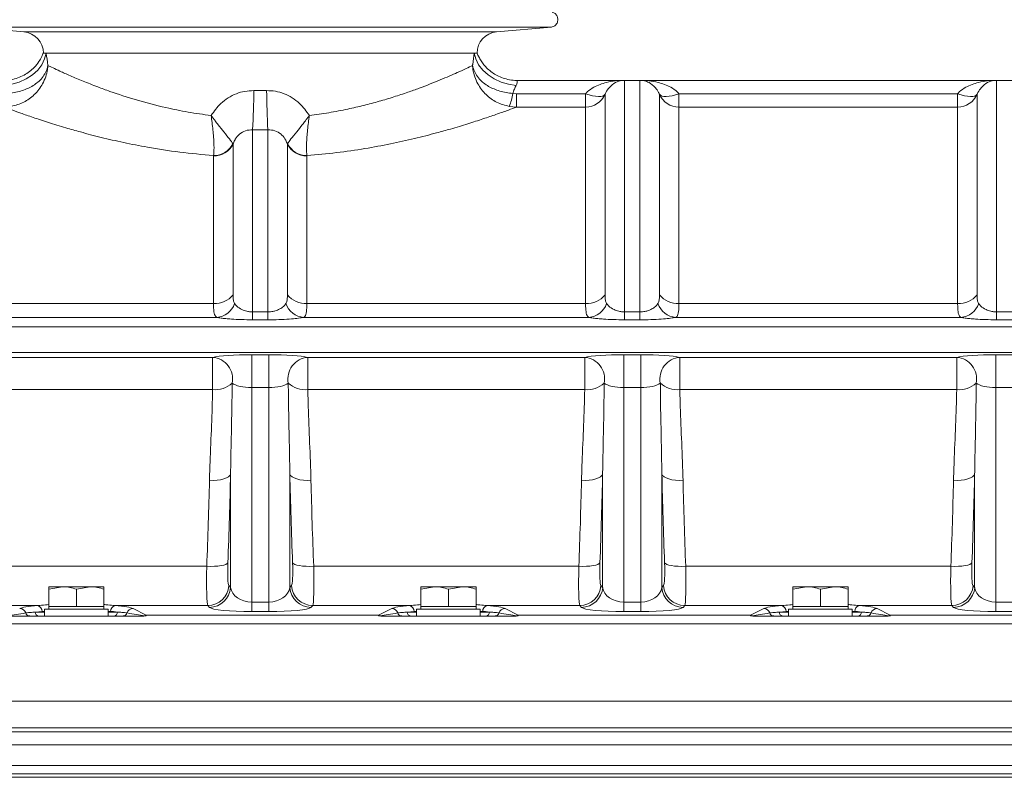
# Model space of a CAD drawing. Units: millimetres. Extents: x 209 to 46020, y -49 to 5746.
# Drawn here: x 39367 to 39599, y 4215 to 4393 of the extents above; entities that cross this region are included whole.
import ezdxf

# ---------------------------------------------------------------- set-up
doc = ezdxf.new("R2010")
doc.units = ezdxf.units.MM

msp = doc.modelspace()

# ---------------------------------------------------------------- linework, layer by layer
at = {"color": 7, "linetype": 'Continuous', "lineweight": 15}
for p, q in [((39355.15, 4391.76), (39368.06, 4390.64)), ((39479.19, 4390.64), (39492.1, 4391.76)), ((39373.27, 4385.65), (39372.62, 4385.65)), ((39473.97, 4385.65), (39373.27, 4385.65)), ((39474.62, 4385.65), (39473.97, 4385.65)), ((39509.32, 4379.23), (39483.96, 4379.23)), ((39512.93, 4379.23), (39509.32, 4379.23)), ((39509.32, 4324.75), (39509.32, 4379.23)), ((39596.82, 4379.23), (39512.93, 4379.23)), ((39512.93, 4324.75), (39512.93, 4379.23)), ((39600.43, 4379.23), (39596.82, 4379.23)), ((39596.82, 4324.75), (39596.82, 4379.23)), ((39422.11, 4376.82), (39425.13, 4376.82)), ((39483.02, 4376.12), (39483.86, 4376.08)), ((39483.86, 4376.08), (39483.86, 4372.94)), ((39483.86, 4376.08), (39500.14, 4376.08)), ((39500.14, 4376.08), (39500.14, 4372.94)), ((39504.72, 4375.94), (39504.72, 4328.76)), ((39517.52, 4328.76), (39517.52, 4375.94)), ((39522.1, 4376.08), (39522.1, 4372.94)), ((39522.1, 4376.08), (39587.64, 4376.08)), ((39587.64, 4376.08), (39587.64, 4372.94)), ((39592.22, 4375.94), (39592.22, 4328.76)), ((39483.86, 4372.94), (39482.19, 4373.1)), ((39500.14, 4372.94), (39483.86, 4372.94)), ((39500.14, 4326.76), (39500.14, 4372.94)), ((39522.1, 4372.94), (39522.1, 4326.76)), ((39587.64, 4372.94), (39522.1, 4372.94)), ((39587.64, 4326.76), (39587.64, 4372.94)), ((39421.82, 4324.75), (39421.82, 4367.62)), ((39425.43, 4367.62), (39421.82, 4367.62)), ((39425.43, 4324.75), (39425.43, 4367.62)), ((39417.19, 4364.31), (39417.22, 4364.22)), ((39417.22, 4364.22), (39417.22, 4328.76)), ((39430.02, 4364.22), (39430.06, 4364.31)), ((39430.02, 4328.76), (39430.02, 4364.22)), ((39412.64, 4361.47), (39412.64, 4361.54)), ((39412.64, 4326.76), (39412.64, 4361.47)), ((39434.61, 4361.54), (39434.6, 4361.47)), ((39434.6, 4361.47), (39434.6, 4326.76)), ((39347.1, 4326.76), (39412.64, 4326.76)), ((39434.6, 4326.76), (39500.14, 4326.76)), ((39522.1, 4326.76), (39587.64, 4326.76)), ((39421.82, 4324.75), (39421.82, 4322.91)), ((39421.82, 4324.75), (39425.43, 4324.75)), ((39425.43, 4324.75), (39425.43, 4322.91)), ((39509.32, 4324.75), (39509.32, 4322.91)), ((39509.32, 4324.75), (39512.93, 4324.75)), ((39512.93, 4324.75), (39512.93, 4322.91)), ((39596.82, 4324.75), (39596.82, 4322.91)), ((39596.82, 4324.75), (39600.43, 4324.75)), ((39873.62, 4321.22), (38973.62, 4321.22)), ((39413.38, 4323.47), (39346.36, 4323.47)), ((39425.43, 4322.91), (39421.82, 4322.91)), ((39500.88, 4323.47), (39433.86, 4323.47)), ((39512.93, 4322.91), (39509.32, 4322.91)), ((39588.38, 4323.47), (39521.36, 4323.47)), ((39600.43, 4322.91), (39596.82, 4322.91)), ((39873.62, 4315.24), (38973.62, 4315.24)), ((39421.62, 4314.67), (39425.62, 4314.67)), ((39421.62, 4306.95), (39421.62, 4314.67)), ((39425.62, 4306.95), (39425.62, 4314.67)), ((39509.12, 4314.67), (39513.12, 4314.67)), ((39509.12, 4306.95), (39509.12, 4314.67)), ((39513.12, 4306.95), (39513.12, 4314.67)), ((39596.62, 4314.67), (39600.62, 4314.67)), ((39596.62, 4306.95), (39596.62, 4314.67)), ((39347.31, 4314.07), (39412.43, 4314.07)), ((39412.43, 4306.48), (39412.43, 4314.07)), ((39434.81, 4314.07), (39499.93, 4314.07)), ((39434.81, 4314.07), (39434.81, 4306.48)), ((39499.93, 4306.48), (39499.93, 4314.07)), ((39522.31, 4314.07), (39587.43, 4314.07)), ((39522.31, 4314.07), (39522.31, 4306.48)), ((39587.43, 4306.48), (39587.43, 4314.07)), ((39412.43, 4306.48), (39347.31, 4306.48)), ((39421.62, 4306.95), (39421.62, 4256.5)), ((39425.62, 4306.95), (39421.62, 4306.95)), ((39425.62, 4256.5), (39425.62, 4306.95)), ((39499.93, 4306.48), (39434.81, 4306.48)), ((39509.12, 4306.95), (39509.12, 4256.5)), ((39513.12, 4306.95), (39509.12, 4306.95)), ((39513.12, 4256.5), (39513.12, 4306.95)), ((39587.43, 4306.48), (39522.31, 4306.48)), ((39596.62, 4306.95), (39596.62, 4256.5)), ((39600.62, 4306.95), (39596.62, 4306.95)), ((39416.65, 4259.96), (39416.65, 4286.62)), ((39430.59, 4286.62), (39430.59, 4259.96)), ((39504.15, 4259.96), (39504.15, 4286.62)), ((39518.09, 4286.62), (39518.09, 4259.96)), ((39591.65, 4259.96), (39591.65, 4286.62)), ((39348.69, 4264.92), (39411.05, 4264.92)), ((39436.19, 4264.92), (39498.55, 4264.92)), ((39523.69, 4264.92), (39586.05, 4264.92)), ((39373.87, 4259.55), (39377.12, 4260.13)), ((39373.87, 4260.13), (39377.12, 4260.13)), ((39373.87, 4255.43), (39373.87, 4259.55)), ((39383.62, 4260.13), (39377.12, 4260.13)), ((39380.37, 4259.55), (39383.62, 4260.13)), ((39380.37, 4255.43), (39380.37, 4259.55)), ((39386.87, 4260.13), (39383.62, 4260.13)), ((39386.87, 4255.43), (39386.87, 4259.55)), ((39416.26, 4260.37), (39416.65, 4259.96)), ((39430.59, 4259.96), (39430.99, 4260.37)), ((39461.37, 4259.55), (39464.62, 4260.13)), ((39461.37, 4260.13), (39464.62, 4260.13)), ((39461.37, 4255.43), (39461.37, 4259.55)), ((39471.12, 4260.13), (39464.62, 4260.13)), ((39467.87, 4259.55), (39471.12, 4260.13)), ((39467.87, 4255.43), (39467.87, 4259.55)), ((39474.37, 4260.13), (39471.12, 4260.13)), ((39474.37, 4255.43), (39474.37, 4259.55)), ((39503.76, 4260.37), (39504.15, 4259.96)), ((39518.09, 4259.96), (39518.49, 4260.37)), ((39548.87, 4259.55), (39552.12, 4260.13)), ((39548.87, 4260.13), (39552.12, 4260.13)), ((39548.87, 4255.43), (39548.87, 4259.55)), ((39558.62, 4260.13), (39552.12, 4260.13)), ((39555.37, 4259.55), (39558.62, 4260.13)), ((39555.37, 4255.43), (39555.37, 4259.55)), ((39561.87, 4260.13), (39558.62, 4260.13)), ((39561.87, 4255.43), (39561.87, 4259.55)), ((39591.26, 4260.37), (39591.65, 4259.96)), ((39421.62, 4254.27), (39421.62, 4256.5)), ((39421.62, 4256.5), (39425.62, 4256.5)), ((39425.62, 4254.27), (39425.62, 4256.5)), ((39509.12, 4254.27), (39509.12, 4256.5)), ((39509.12, 4256.5), (39513.12, 4256.5)), ((39513.12, 4254.27), (39513.12, 4256.5)), ((39596.62, 4254.27), (39596.62, 4256.5)), ((39596.62, 4256.5), (39600.62, 4256.5)), ((39371.3, 4255.68), (39348.46, 4255.68)), ((39372.3, 4254.32), (39370.71, 4254.14)), ((39372.87, 4254.83), (39372.87, 4253.23)), ((39372.87, 4254.83), (39387.87, 4254.83)), ((39373.87, 4255.43), (39373.87, 4254.83)), ((39377.12, 4255.43), (39373.87, 4255.43)), ((39380.37, 4255.43), (39377.12, 4255.43)), ((39383.62, 4255.43), (39380.37, 4255.43)), ((39386.87, 4255.43), (39383.62, 4255.43)), ((39386.87, 4254.83), (39386.87, 4255.43)), ((39387.87, 4253.23), (39387.87, 4254.83)), ((39411.28, 4255.68), (39389.44, 4255.68)), ((39393.7, 4255), (39396.8, 4253.39)), ((39411.68, 4255.26), (39411.28, 4255.68)), ((39425.62, 4254.27), (39421.62, 4254.27)), ((39435.96, 4255.68), (39435.56, 4255.26)), ((39458.8, 4255.68), (39435.96, 4255.68)), ((39451.45, 4253.39), (39454.55, 4255)), ((39459.8, 4254.32), (39458.21, 4254.14)), ((39460.37, 4254.83), (39460.37, 4253.23)), ((39460.37, 4254.83), (39475.37, 4254.83)), ((39461.37, 4255.43), (39461.37, 4254.83)), ((39464.62, 4255.43), (39461.37, 4255.43)), ((39467.87, 4255.43), (39464.62, 4255.43)), ((39471.12, 4255.43), (39467.87, 4255.43)), ((39474.37, 4255.43), (39471.12, 4255.43)), ((39474.37, 4254.83), (39474.37, 4255.43)), ((39475.37, 4253.23), (39475.37, 4254.83)), ((39498.78, 4255.68), (39476.94, 4255.68)), ((39481.2, 4255), (39484.3, 4253.39)), ((39499.18, 4255.26), (39498.78, 4255.68)), ((39513.12, 4254.27), (39509.12, 4254.27)), ((39523.46, 4255.68), (39523.06, 4255.26)), ((39546.3, 4255.68), (39523.46, 4255.68)), ((39538.95, 4253.39), (39542.05, 4255)), ((39547.3, 4254.32), (39545.71, 4254.14)), ((39547.87, 4254.83), (39547.87, 4253.23)), ((39547.87, 4254.83), (39562.87, 4254.83)), ((39548.87, 4255.43), (39548.87, 4254.83)), ((39552.12, 4255.43), (39548.87, 4255.43)), ((39555.37, 4255.43), (39552.12, 4255.43)), ((39558.62, 4255.43), (39555.37, 4255.43)), ((39561.87, 4255.43), (39558.62, 4255.43)), ((39561.87, 4254.83), (39561.87, 4255.43)), ((39562.87, 4253.23), (39562.87, 4254.83)), ((39586.28, 4255.68), (39564.44, 4255.68)), ((39568.7, 4255), (39571.8, 4253.39)), ((39586.68, 4255.26), (39586.28, 4255.68)), ((39600.62, 4254.27), (39596.62, 4254.27)), ((39364.46, 4253.23), (39396.28, 4253.23)), ((39396.8, 4253.39), (39451.45, 4253.39)), ((39451.96, 4253.23), (39483.78, 4253.23)), ((39484.3, 4253.39), (39538.95, 4253.39)), ((39539.46, 4253.23), (39571.28, 4253.23)), ((39571.8, 4253.39), (39626.45, 4253.39)), ((39873.62, 4251.4), (38803.62, 4251.4)), ((39873.62, 4233.23), (38803.62, 4233.23)), ((40022.62, 4233.23), (38808.62, 4233.23)), ((38806.31, 4226.96), (40025.86, 4226.96)), ((38807.08, 4225.96), (40046.36, 4225.96)), ((40022.72, 4218.09), (38830.72, 4218.09)), ((40022.72, 4216.09), (38830.72, 4216.09)), ((40022.72, 4215.29), (38830.72, 4215.29))]:
    msp.add_line(p, q, dxfattribs=at)
at = {"color": 8, "linetype": 'Continuous', "lineweight": 15}
for p, q in [((39368.06, 4390.64), (39479.19, 4390.64)), ((39370.71, 4254.14), (39372.87, 4254.14)), ((39372.87, 4254.39), (39372.3, 4254.32)), ((39388.44, 4254.32), (39387.87, 4254.38)), ((39387.87, 4254.14), (39390.03, 4254.14)), ((39458.21, 4254.14), (39460.37, 4254.14)), ((39460.37, 4254.39), (39459.8, 4254.32)), ((39475.94, 4254.32), (39475.37, 4254.38)), ((39475.37, 4254.14), (39477.53, 4254.14)), ((39545.71, 4254.14), (39547.87, 4254.14)), ((39547.87, 4254.39), (39547.3, 4254.32)), ((39563.44, 4254.32), (39562.87, 4254.38)), ((39562.87, 4254.14), (39565.03, 4254.14)), ((38861.36, 4222.96), (40046.36, 4222.96))]:
    msp.add_line(p, q, dxfattribs=at)
at = {"color": 7, "linetype": 'Continuous', "lineweight": 15, "flags": 128}
for points in [[(39363.4, 4378.04), (39365.21, 4378.31), (39366.96, 4378.83), (39368.59, 4379.58), (39370.05, 4380.53), (39371.28, 4381.65), (39372.25, 4382.91), (39372.92, 4384.26), (39373.27, 4385.65)], [(39473.97, 4385.65), (39474.32, 4384.26), (39474.99, 4382.91), (39475.96, 4381.65), (39477.2, 4380.53), (39478.65, 4379.58), (39480.28, 4378.83), (39482.03, 4378.31), (39483.84, 4378.04)], [(39500.14, 4376.08), (39500.95, 4375.82), (39501.73, 4375.61), (39502.47, 4375.48), (39503.14, 4375.42), (39503.71, 4375.44), (39504.17, 4375.54), (39504.52, 4375.71), (39504.72, 4375.94)], [(39517.52, 4375.94), (39517.73, 4375.71), (39518.07, 4375.54), (39518.53, 4375.44), (39519.11, 4375.42), (39519.77, 4375.48), (39520.51, 4375.61), (39521.29, 4375.82), (39522.1, 4376.08)], [(39587.64, 4376.08), (39588.45, 4375.82), (39589.23, 4375.61), (39589.97, 4375.48), (39590.64, 4375.42), (39591.21, 4375.44), (39591.67, 4375.54), (39592.02, 4375.71), (39592.22, 4375.94)], [(39416.65, 4286.62), (39416.47, 4286.29), (39416.14, 4285.98), (39415.65, 4285.71), (39415.03, 4285.47), (39414.29, 4285.28), (39413.47, 4285.15), (39412.59, 4285.07), (39411.68, 4285.06)], [(39430.59, 4286.62), (39430.77, 4286.29), (39431.11, 4285.98), (39431.59, 4285.71), (39432.22, 4285.47), (39432.95, 4285.28), (39433.77, 4285.15), (39434.65, 4285.07), (39435.56, 4285.06)], [(39504.15, 4286.62), (39503.97, 4286.29), (39503.64, 4285.98), (39503.15, 4285.71), (39502.53, 4285.47), (39501.79, 4285.28), (39500.97, 4285.15), (39500.09, 4285.07), (39499.18, 4285.06)], [(39518.09, 4286.62), (39518.27, 4286.29), (39518.61, 4285.98), (39519.09, 4285.71), (39519.72, 4285.47), (39520.45, 4285.28), (39521.27, 4285.15), (39522.15, 4285.07), (39523.06, 4285.06)], [(39591.65, 4286.62), (39591.47, 4286.29), (39591.14, 4285.98), (39590.65, 4285.71), (39590.03, 4285.47), (39589.29, 4285.28), (39588.47, 4285.15), (39587.59, 4285.07), (39586.68, 4285.06)], [(39411.05, 4264.92), (39411.96, 4264.91), (39412.85, 4264.93), (39413.67, 4264.99), (39414.4, 4265.09), (39415.03, 4265.22), (39415.51, 4265.38), (39415.85, 4265.57), (39416.02, 4265.76)], [(39436.19, 4264.92), (39435.28, 4264.91), (39434.4, 4264.93), (39433.57, 4264.99), (39432.84, 4265.09), (39432.22, 4265.22), (39431.73, 4265.38), (39431.4, 4265.57), (39431.22, 4265.76)], [(39498.55, 4264.92), (39499.46, 4264.91), (39500.35, 4264.93), (39501.17, 4264.99), (39501.9, 4265.09), (39502.53, 4265.22), (39503.01, 4265.38), (39503.35, 4265.57), (39503.52, 4265.76)], [(39523.69, 4264.92), (39522.78, 4264.91), (39521.9, 4264.93), (39521.07, 4264.99), (39520.34, 4265.09), (39519.72, 4265.22), (39519.23, 4265.38), (39518.9, 4265.57), (39518.72, 4265.76)], [(39586.05, 4264.92), (39586.96, 4264.91), (39587.85, 4264.93), (39588.67, 4264.99), (39589.4, 4265.09), (39590.03, 4265.22), (39590.51, 4265.38), (39590.85, 4265.57), (39591.02, 4265.76)]]:
    msp.add_lwpolyline(points, dxfattribs=at)
at = {"color": 7, "linetype": 'Continuous', "lineweight": 15}
for centre, radius, start, end in [((39367.62, 4385.65), 5, 0, 85), ((39479.62, 4385.65), 5, 95, 180), ((39250.78, 4377.72), 171.33, 356.6192, 359.6993), ((39596.46, 4377.72), 171.33, 180.3007, 183.3808), ((39470.61, 4377.88), 12.53, 337.5648, 351.9298), ((39500.14, 4377.94), 5, 269.9711, 336.4213), ((39522.1, 4377.94), 5, 203.5787, 270.0289), ((39587.64, 4377.94), 5, 269.9711, 336.4213), ((39412.64, 4366.67), 5.13, 269.9763, 332.5742), ((39412.74, 4366.5), 5.03, 268.8723, 333.101), ((39434.51, 4366.5), 5.03, 206.899, 271.1277), ((39434.61, 4366.67), 5.13, 207.4258, 270.0237), ((39412.98, 4332.22), 5.47, 266.4318, 320.8731), ((39434.26, 4332.22), 5.47, 219.1269, 273.5682), ((39500.48, 4332.22), 5.47, 266.4318, 320.8731), ((39521.76, 4332.22), 5.47, 219.1269, 273.5682), ((39587.98, 4332.22), 5.47, 266.4318, 320.8731), ((39413.05, 4328.27), 4.81, 273.9795, 340.9647), ((39434.2, 4328.27), 4.81, 199.0353, 266.0205), ((39500.55, 4328.27), 4.81, 273.9795, 340.9647), ((39521.7, 4328.27), 4.81, 199.0353, 266.0205), ((39588.05, 4328.27), 4.81, 273.9795, 340.9647), ((39412.05, 4309.01), 5.07, 348.6397, 85.7284), ((39435.19, 4309.01), 5.07, 94.2716, 191.3603), ((39499.55, 4309.01), 5.07, 348.6397, 85.7284), ((39522.69, 4309.01), 5.07, 94.2716, 191.3603), ((39587.05, 4309.01), 5.07, 348.6397, 85.7284), ((39412.96, 4312.55), 6.09, 265.042, 311.9156), ((39434.29, 4312.55), 6.09, 228.0844, 274.958), ((39500.46, 4312.55), 6.09, 265.042, 311.9156), ((39521.79, 4312.55), 6.09, 228.0844, 274.958), ((39587.96, 4312.55), 6.09, 265.042, 311.9156), ((39411.24, 4260.71), 5.03, 270.4748, 356.2225), ((39411.64, 4260.29), 5.03, 270.4748, 356.2225), ((39435.61, 4260.29), 5.03, 183.7775, 269.5252), ((39436, 4260.71), 5.03, 183.7775, 269.5252), ((39498.74, 4260.71), 5.03, 270.4748, 356.2225), ((39499.14, 4260.29), 5.03, 270.4748, 356.2225), ((39523.11, 4260.29), 5.03, 183.7775, 269.5252), ((39523.5, 4260.71), 5.03, 183.7775, 269.5252), ((39586.24, 4260.71), 5.03, 270.4748, 356.2225), ((39586.64, 4260.29), 5.03, 270.4748, 356.2225), ((39367.02, 4253.49), 1.51, 17.3035, 88.8278), ((39371.61, 4254.12), 0.897, 178.6014, 263.6214), ((39370.91, 4254.35), 1.39, 358.82, 73.5343), ((39389.83, 4254.35), 1.39, 106.4657, 181.18), ((39389.14, 4254.12), 0.897, 276.3786, 1.3986), ((39393.73, 4253.49), 1.51, 91.1722, 162.6965), ((39454.52, 4253.49), 1.51, 17.3035, 88.8278), ((39459.11, 4254.12), 0.897, 178.6014, 263.6214), ((39458.41, 4254.35), 1.39, 358.82, 73.5343), ((39477.33, 4254.35), 1.39, 106.4657, 181.18), ((39476.64, 4254.12), 0.897, 276.3786, 1.3986), ((39481.23, 4253.49), 1.51, 91.1722, 162.6965), ((39542.02, 4253.49), 1.51, 17.3035, 88.8278), ((39546.61, 4254.12), 0.897, 178.6014, 263.6214), ((39545.91, 4254.35), 1.39, 358.82, 73.5343), ((39564.83, 4254.35), 1.39, 106.4657, 181.18), ((39564.14, 4254.12), 0.897, 276.3786, 1.3986), ((39568.73, 4253.49), 1.51, 91.1722, 162.6965), ((39369.4, 4254.22), 0.984, 196.1757, 269.6596), ((39391.34, 4254.22), 0.984, 270.3404, 343.8243), ((39395.97, 4254.09), 0.861, 270.0503, 292.6076), ((39396.82, 4251.91), 1.48, 90.8666, 110.5193), ((39451.42, 4251.91), 1.48, 69.4807, 89.1334), ((39452.27, 4254.09), 0.861, 247.3924, 269.9497), ((39456.9, 4254.22), 0.984, 196.1757, 269.6596), ((39478.84, 4254.22), 0.984, 270.3404, 343.8243), ((39483.47, 4254.09), 0.861, 270.0503, 292.6076), ((39484.32, 4251.91), 1.48, 90.8666, 110.5193), ((39538.92, 4251.91), 1.48, 69.4807, 89.1334), ((39539.77, 4254.09), 0.861, 247.3924, 269.9497), ((39544.4, 4254.22), 0.984, 196.1757, 269.6596), ((39566.34, 4254.22), 0.984, 270.3404, 343.8243), ((39570.97, 4254.09), 0.861, 270.0503, 292.6076), ((39571.82, 4251.91), 1.48, 90.8666, 110.5193)]:
    msp.add_arc(centre, radius, start, end, dxfattribs=at)
for centre, major_axis, ratio, start_param, end_param in [((39421.62, 4313.68), (10, 0), 0.098999, 1.570796, 2.737593), ((39425.62, 4313.68), (10, 0), 0.098999, 0.404, 1.570796), ((39509.12, 4313.68), (10, 0), 0.098999, 1.570796, 2.737593), ((39513.12, 4313.68), (10, 0), 0.098999, 0.404, 1.570796), ((39596.62, 4313.68), (10, 0), 0.098999, 1.570796, 2.737593), ((39421.62, 4308.7), (5, 0), 0.35122, 3.545593, 4.712389), ((39425.62, 4308.7), (5, 0), 0.35122, 4.712389, 5.879185), ((39509.12, 4308.7), (5, 0), 0.35122, 3.545593, 4.712389), ((39513.12, 4308.7), (5, 0), 0.35122, 4.712389, 5.879185), ((39596.62, 4308.7), (5, 0), 0.35122, 3.545593, 4.712389), ((39401.72, 4232.94), (8.43, 145), 0.087539, 4.945796, 5.096688), ((39445.52, 4232.94), (-8.43, 145), 0.087539, 1.186497, 1.337389), ((39489.22, 4232.94), (8.43, 145), 0.087539, 4.945796, 5.096688), ((39533.02, 4232.94), (-8.43, 145), 0.087539, 1.186497, 1.337389), ((39576.72, 4232.94), (8.43, 145), 0.087539, 4.945796, 5.096688), ((39396.75, 4233.23), (8.44, 140), 0.090644, 4.946168, 5.09706), ((39450.49, 4233.23), (-8.44, 140), 0.090644, 1.186125, 1.337017), ((39484.25, 4233.23), (8.44, 140), 0.090644, 4.946168, 5.09706), ((39537.99, 4233.23), (-8.44, 140), 0.090644, 1.186125, 1.337017), ((39571.75, 4233.23), (8.44, 140), 0.090644, 4.946168, 5.09706), ((39416.71, 4267.35), (0.41, 7), 0.087539, 1.804204, 3.059419), ((39430.53, 4267.35), (-0.41, 7), 0.087539, 3.223767, 4.478982), ((39504.21, 4267.35), (0.41, 7), 0.087539, 1.804204, 3.059419), ((39518.03, 4267.35), (-0.41, 7), 0.087539, 3.223767, 4.478982), ((39591.71, 4267.35), (0.41, 7), 0.087539, 1.804204, 3.059419), ((39411.74, 4267.63), (0.41, 12), 0.051178, 1.800839, 3.056054), ((39435.5, 4267.63), (-0.41, 12), 0.051178, 3.227131, 4.482346), ((39499.24, 4267.63), (0.41, 12), 0.051178, 1.800839, 3.056054), ((39523, 4267.63), (-0.41, 12), 0.051178, 3.227131, 4.482346), ((39586.74, 4267.63), (0.41, 12), 0.051178, 1.800839, 3.056054), ((39421.62, 4260.36), (5, 0), 0.771376, 3.246312, 4.712389), ((39425.62, 4260.36), (5, 0), 0.771376, 4.712389, 6.178466), ((39509.12, 4260.36), (5, 0), 0.771376, 3.246312, 4.712389), ((39513.12, 4260.36), (5, 0), 0.771376, 4.712389, 6.178466), ((39596.62, 4260.36), (5, 0), 0.771376, 3.246312, 4.712389), ((39380.37, 4254.8), (13.51, 0), 0.087491, 2.306494, 2.974603), ((39380.37, 4254.8), (13.51, 0), 0.087491, 0.16699, 0.835098), ((39421.62, 4255.38), (10, 0), 0.111079, 3.246312, 4.712389), ((39425.62, 4255.38), (10, 0), 0.111079, 4.712389, 6.178466), ((39467.87, 4254.8), (13.51, 0), 0.087491, 2.306494, 2.974603), ((39467.87, 4254.8), (13.51, 0), 0.087491, 0.16699, 0.835098), ((39509.12, 4255.38), (10, 0), 0.111079, 3.246312, 4.712389), ((39513.12, 4255.38), (10, 0), 0.111079, 4.712389, 6.178466), ((39555.37, 4254.8), (13.51, 0), 0.087491, 2.306494, 2.974603), ((39555.37, 4254.8), (13.51, 0), 0.087491, 0.16699, 0.835098), ((39596.62, 4255.38), (10, 0), 0.111079, 3.246312, 4.712389), ((39368.45, 4254.23), (5.04, 0.96), 0.055967, 3.784744, 4.704015), ((39392.3, 4254.23), (5.04, -0.96), 0.055967, 4.720763, 5.640034), ((39396.74, 4251.4), (0.04, 2), 0.04406, 5.94859, 6.196899), ((39451.5, 4251.4), (-0.04, 2), 0.04406, 0.086286, 0.334596), ((39455.95, 4254.23), (5.04, 0.96), 0.055967, 3.784744, 4.704015), ((39479.8, 4254.23), (5.04, -0.96), 0.055967, 4.720763, 5.640034), ((39484.24, 4251.4), (0.04, 2), 0.04406, 5.94859, 6.196899), ((39539, 4251.4), (-0.04, 2), 0.04406, 0.086286, 0.334596), ((39543.45, 4254.23), (5.04, 0.96), 0.055967, 3.784744, 4.704015), ((39567.3, 4254.23), (5.04, -0.96), 0.055967, 4.720763, 5.640034), ((39571.74, 4251.4), (0.04, 2), 0.04406, 5.94859, 6.196899)]:
    msp.add_ellipse(centre, major_axis=major_axis, ratio=ratio, start_param=start_param, end_param=end_param, dxfattribs=at)
for points, knots in [([(39492, 4391.76), (39492.2, 4391.8), (39492.62, 4391.88), (39493.11, 4392.24), (39493.42, 4392.67), (39493.6, 4393.13), (39493.65, 4393.69), (39493.51, 4394.23), (39493.25, 4394.65), (39492.97, 4394.92), (39492.65, 4395.14), (39492.42, 4395.21), (39492.3, 4395.25)], [0, 0, 0, 0, 0.126887, 0.252302, 0.359699, 0.442909, 0.551385, 0.692193, 0.770342, 0.849589, 0.926961, 1, 1, 1, 1]), ([(39372.59, 4385.66), (39372.49, 4385.38), (39372.23, 4384.68), (39371.53, 4383.52), (39370.57, 4382.31), (39369.37, 4381.25), (39368.07, 4380.41), (39366.6, 4379.75), (39365, 4379.35), (39363.87, 4379.19), (39363.3, 4379.23), (39363.28, 4379.24)], [0, 0, 0, 0, 0.0725443, 0.187324, 0.3351359, 0.4568139, 0.5852752, 0.719395, 0.8566599, 0.9956544, 1, 1, 1, 1]), ([(39373.27, 4385.65), (39373.28, 4385.62), (39373.42, 4384.75), (39373.55, 4383.72), (39373.68, 4382.72)], [0, 0, 0, 0, 0.033614, 1, 1, 1, 1]), ([(39473.56, 4382.72), (39473.57, 4382.8), (39473.7, 4383.86), (39473.84, 4384.79), (39473.97, 4385.65)], [0, 0, 0, 0, 0.073032, 1, 1, 1, 1]), ([(39483.96, 4379.23), (39483.95, 4379.23), (39483.39, 4379.18), (39482.29, 4379.35), (39480.74, 4379.72), (39479.35, 4380.32), (39478.14, 4381.06), (39477.1, 4381.92), (39476.24, 4382.84), (39475.55, 4383.77), (39475.04, 4384.69), (39474.74, 4385.32), (39474.63, 4385.64), (39474.62, 4385.66)], [0, 0, 0, 0, 0.0018293, 0.1410443, 0.2726814, 0.3974852, 0.5156969, 0.6272071, 0.731598, 0.8281331, 0.9157141, 0.9928306, 1, 1, 1, 1]), ([(39364.22, 4376.12), (39365.26, 4376.28), (39367.29, 4376.59), (39370.05, 4377.76), (39372.32, 4379.53), (39373.36, 4381.35), (39373.64, 4382.48), (39373.68, 4382.72), (39373.68, 4382.72)], [0, 0, 0, 0, 0.224212, 0.440117, 0.670981, 0.930305, 0.998497, 1, 1, 1, 1]), ([(39365.05, 4373.1), (39366.06, 4373.37), (39368.06, 4373.91), (39370.64, 4375.83), (39372.67, 4378.46), (39373.5, 4380.93), (39373.66, 4382.4), (39373.68, 4382.71), (39373.68, 4382.72)], [0, 0, 0, 0, 0.223517, 0.440061, 0.671783, 0.930732, 0.998487, 1, 1, 1, 1]), ([(39373.68, 4382.72), (39374.05, 4382.54), (39374.8, 4382.19), (39376.56, 4381.37), (39378.89, 4380.33), (39381.87, 4379.07), (39385.04, 4377.81), (39389.14, 4376.31), (39394.36, 4374.6), (39400.63, 4372.94), (39406.59, 4371.71), (39410.24, 4371.21), (39412.07, 4370.96)], [0, 0, 0, 0, 0.082377, 0.164761, 0.261637, 0.358831, 0.455748, 0.527871, 0.667554, 0.807198, 0.903608, 1, 1, 1, 1]), ([(39435.18, 4370.96), (39436.71, 4371.17), (39439.8, 4371.58), (39444.07, 4372.41), (39448.01, 4373.32), (39451.64, 4374.29), (39455.09, 4375.33), (39458.24, 4376.37), (39462.02, 4377.73), (39465.31, 4379.04), (39468.13, 4380.24), (39470.24, 4381.17), (39472.19, 4382.07), (39473.1, 4382.5), (39473.56, 4382.72)], [0, 0, 0, 0, 0.081008, 0.162834, 0.235277, 0.307725, 0.382194, 0.456666, 0.523606, 0.66127, 0.731869, 0.802465, 0.900517, 1, 1, 1, 1]), ([(39473.56, 4382.72), (39473.56, 4382.71), (39473.58, 4382.4), (39473.74, 4380.93), (39474.58, 4378.46), (39476.6, 4375.83), (39479.18, 4373.91), (39481.18, 4373.37), (39482.19, 4373.1)], [0, 0, 0, 0, 0.001513, 0.069268, 0.328217, 0.559939, 0.776483, 1, 1, 1, 1]), ([(39473.56, 4382.72), (39473.56, 4382.72), (39473.61, 4382.48), (39473.89, 4381.35), (39474.93, 4379.53), (39477.19, 4377.76), (39479.95, 4376.59), (39481.98, 4376.28), (39483.02, 4376.12)], [0, 0, 0, 0, 0.001503, 0.069695, 0.329019, 0.559883, 0.775788, 1, 1, 1, 1]), ([(39500.14, 4376.08), (39500.2, 4376.15), (39500.33, 4376.3), (39500.92, 4376.88), (39502.44, 4377.91), (39505.4, 4378.95), (39507.89, 4379.23), (39509.31, 4379.23), (39509.32, 4379.23)], [0, 0, 0, 0, 0.026793, 0.054203, 0.239641, 0.562492, 0.998148, 1, 1, 1, 1]), ([(39509.32, 4379.23), (39509.31, 4379.23), (39508.6, 4379.23), (39507.34, 4378.94), (39505.87, 4377.82), (39505.07, 4376.72), (39504.79, 4376.09), (39504.72, 4375.94)], [0, 0, 0, 0, 0.0018387, 0.4345101, 0.7576024, 0.9449973, 1, 1, 1, 1]), ([(39517.52, 4375.94), (39517.49, 4376.02), (39517.43, 4376.16), (39517.13, 4376.76), (39516.38, 4377.82), (39515.24, 4378.68), (39514.01, 4379.14), (39513.29, 4379.23), (39512.93, 4379.23), (39512.93, 4379.23)], [0, 0, 0, 0, 0.02765, 0.0549823, 0.2422409, 0.5650982, 0.7801548, 0.9981627, 1, 1, 1, 1]), ([(39512.93, 4379.23), (39512.93, 4379.23), (39514.36, 4379.23), (39516.84, 4378.95), (39519.8, 4377.91), (39521.33, 4376.88), (39521.92, 4376.3), (39522.04, 4376.15), (39522.1, 4376.08)], [0, 0, 0, 0, 0.001852, 0.437508, 0.760359, 0.945797, 0.973207, 1, 1, 1, 1]), ([(39587.64, 4376.08), (39587.7, 4376.15), (39587.83, 4376.3), (39588.42, 4376.88), (39589.94, 4377.91), (39592.9, 4378.95), (39595.39, 4379.23), (39596.81, 4379.23), (39596.82, 4379.23)], [0, 0, 0, 0, 0.026793, 0.054203, 0.239641, 0.562492, 0.998148, 1, 1, 1, 1]), ([(39596.82, 4379.23), (39596.81, 4379.23), (39596.1, 4379.23), (39594.84, 4378.94), (39593.37, 4377.82), (39592.57, 4376.72), (39592.29, 4376.09), (39592.22, 4375.94)], [0, 0, 0, 0, 0.0018387, 0.4345101, 0.7576024, 0.9449973, 1, 1, 1, 1]), ([(39412.07, 4370.96), (39412.78, 4371.95), (39413.91, 4373.52), (39416.04, 4375.15), (39417.94, 4376.12), (39420, 4376.73), (39421.4, 4376.79), (39422.11, 4376.82)], [0, 0, 0, 0, 0.300485, 0.475767, 0.65706, 0.825206, 1, 1, 1, 1]), ([(39425.13, 4376.82), (39425.82, 4376.79), (39427.22, 4376.74), (39429.25, 4376.14), (39431.18, 4375.16), (39433.31, 4373.54), (39434.46, 4371.95), (39435.18, 4370.96)], [0, 0, 0, 0, 0.1680871, 0.3429403, 0.5180705, 0.699516, 1, 1, 1, 1]), ([(39483.84, 4378.04), (39483.69, 4377.76), (39483.38, 4377.21), (39483.14, 4376.47), (39483.02, 4376.12)], [0, 0, 0, 0, 0.516344, 1, 1, 1, 1]), ([(39412.64, 4361.54), (39409.97, 4361.78), (39404.64, 4362.27), (39397.59, 4363.38), (39391.45, 4364.58), (39386.17, 4365.8), (39381.66, 4366.98), (39377.5, 4368.17), (39373.71, 4369.34), (39370.13, 4370.52), (39367.14, 4371.56), (39364.77, 4372.42), (39363.85, 4372.77), (39363.38, 4372.94)], [0, 0, 0, 0, 0.111428, 0.222868, 0.30981, 0.396979, 0.483917, 0.55036, 0.638683, 0.727266, 0.815538, 0.907778, 1, 1, 1, 1]), ([(39483.86, 4372.94), (39483.31, 4372.74), (39482.2, 4372.32), (39479.39, 4371.31), (39476.1, 4370.18), (39472.52, 4369.02), (39468.81, 4367.89), (39464.62, 4366.72), (39459.96, 4365.52), (39454.3, 4364.26), (39448.16, 4363.13), (39441.6, 4362.16), (39436.94, 4361.75), (39434.61, 4361.54)], [0, 0, 0, 0, 0.10706, 0.214153, 0.298906, 0.383927, 0.468721, 0.530482, 0.622044, 0.713873, 0.805436, 0.902722, 1, 1, 1, 1]), ([(39412.64, 4361.54), (39412.69, 4362.1), (39412.8, 4363.18), (39412.65, 4365.94), (39412.38, 4368.64), (39412.15, 4370.4), (39412.07, 4370.96), (39412.07, 4370.96)], [0, 0, 0, 0, 0.283065, 0.554088, 0.858652, 0.998264, 1, 1, 1, 1]), ([(39417.19, 4364.31), (39416.97, 4364.64), (39416.56, 4365.28), (39415.19, 4366.92), (39413.96, 4368.47), (39413.12, 4369.56), (39412.66, 4370.17), (39412.35, 4370.58), (39412.17, 4370.82), (39412.07, 4370.96), (39412.07, 4370.96)], [0, 0, 0, 0, 0.282396, 0.551687, 0.756489, 0.864391, 0.923351, 0.956389, 0.998265, 1, 1, 1, 1]), ([(39435.18, 4370.96), (39435.17, 4370.96), (39435.07, 4370.82), (39434.89, 4370.58), (39434.58, 4370.17), (39434.12, 4369.56), (39433.29, 4368.47), (39432.06, 4366.92), (39430.69, 4365.28), (39430.27, 4364.64), (39430.06, 4364.31)], [0, 0, 0, 0, 0.001735, 0.043611, 0.076649, 0.135609, 0.243511, 0.448313, 0.717604, 1, 1, 1, 1]), ([(39435.18, 4370.96), (39435.17, 4370.96), (39435.09, 4370.4), (39434.86, 4368.64), (39434.59, 4365.94), (39434.44, 4363.18), (39434.55, 4362.1), (39434.61, 4361.54)], [0, 0, 0, 0, 0.001736, 0.141348, 0.445912, 0.716935, 1, 1, 1, 1]), ([(39421.82, 4367.62), (39421.26, 4367.58), (39420.14, 4367.5), (39418.7, 4366.64), (39417.96, 4365.73), (39417.5, 4364.93), (39417.35, 4364.54), (39417.22, 4364.22)], [0, 0, 0, 0, 0.269618, 0.541931, 0.787905, 0.830339, 1, 1, 1, 1]), ([(39430.02, 4364.22), (39429.9, 4364.53), (39429.6, 4365.3), (39429.03, 4366.07), (39428.18, 4366.85), (39427.1, 4367.5), (39425.98, 4367.58), (39425.43, 4367.62)], [0, 0, 0, 0, 0.1696444, 0.4123716, 0.4581227, 0.7304086, 1, 1, 1, 1]), ([(39417.22, 4328.76), (39417.23, 4328.58), (39417.24, 4328.04), (39417.31, 4327.29), (39417.5, 4326.89), (39417.59, 4326.7)], [0, 0, 0, 0, 0.219875, 0.636892, 1, 1, 1, 1]), ([(39429.65, 4326.7), (39429.7, 4326.79), (39429.86, 4327.06), (39429.99, 4327.73), (39430.01, 4328.41), (39430.02, 4328.76)], [0, 0, 0, 0, 0.17872, 0.570601, 1, 1, 1, 1]), ([(39504.72, 4328.76), (39504.73, 4328.58), (39504.74, 4328.04), (39504.81, 4327.29), (39505, 4326.89), (39505.09, 4326.7)], [0, 0, 0, 0, 0.219875, 0.636892, 1, 1, 1, 1]), ([(39517.15, 4326.7), (39517.2, 4326.79), (39517.36, 4327.06), (39517.49, 4327.73), (39517.51, 4328.41), (39517.52, 4328.76)], [0, 0, 0, 0, 0.17872, 0.570601, 1, 1, 1, 1]), ([(39592.22, 4328.76), (39592.23, 4328.58), (39592.24, 4328.04), (39592.31, 4327.29), (39592.5, 4326.89), (39592.59, 4326.7)], [0, 0, 0, 0, 0.219875, 0.636892, 1, 1, 1, 1]), ([(39413.38, 4323.47), (39413.2, 4323.64), (39412.83, 4323.98), (39412.66, 4325.3), (39412.65, 4326.39), (39412.64, 4326.76)], [0, 0, 0, 0, 0.3910903, 0.7947213, 1, 1, 1, 1]), ([(39417.59, 4326.7), (39417.75, 4326.51), (39418.16, 4326.01), (39419.06, 4325.36), (39420.26, 4324.92), (39421.19, 4324.77), (39421.65, 4324.76), (39421.82, 4324.75)], [0, 0, 0, 0, 0.227527, 0.578332, 0.800467, 0.929345, 1, 1, 1, 1]), ([(39425.43, 4324.75), (39425.54, 4324.76), (39426.03, 4324.77), (39426.57, 4324.85), (39427.43, 4325.07), (39428.28, 4325.44), (39429.12, 4326.04), (39429.47, 4326.48), (39429.65, 4326.7)], [0, 0, 0, 0, 0.051006, 0.206973, 0.242784, 0.492512, 0.745773, 1, 1, 1, 1]), ([(39434.6, 4326.76), (39434.58, 4326.06), (39434.54, 4324.68), (39434.26, 4323.73), (39433.96, 4323.54), (39433.86, 4323.47)], [0, 0, 0, 0, 0.403898, 0.800746, 1, 1, 1, 1]), ([(39500.88, 4323.47), (39500.7, 4323.64), (39500.33, 4323.98), (39500.16, 4325.3), (39500.15, 4326.39), (39500.14, 4326.76)], [0, 0, 0, 0, 0.39109, 0.794721, 1, 1, 1, 1]), ([(39505.09, 4326.7), (39505.25, 4326.51), (39505.66, 4326.01), (39506.56, 4325.36), (39507.76, 4324.92), (39508.69, 4324.77), (39509.15, 4324.76), (39509.32, 4324.75)], [0, 0, 0, 0, 0.227527, 0.578332, 0.800467, 0.929345, 1, 1, 1, 1]), ([(39512.93, 4324.75), (39513.04, 4324.76), (39513.53, 4324.77), (39514.07, 4324.85), (39514.93, 4325.07), (39515.78, 4325.44), (39516.62, 4326.04), (39516.97, 4326.48), (39517.15, 4326.7)], [0, 0, 0, 0, 0.051006, 0.206973, 0.242784, 0.492512, 0.745773, 1, 1, 1, 1]), ([(39522.1, 4326.76), (39522.08, 4326.06), (39522.04, 4324.68), (39521.76, 4323.73), (39521.46, 4323.54), (39521.36, 4323.47)], [0, 0, 0, 0, 0.403898, 0.800746, 1, 1, 1, 1]), ([(39588.38, 4323.47), (39588.2, 4323.64), (39587.83, 4323.98), (39587.66, 4325.3), (39587.65, 4326.39), (39587.64, 4326.76)], [0, 0, 0, 0, 0.3910903, 0.7947213, 1, 1, 1, 1]), ([(39592.59, 4326.7), (39592.75, 4326.51), (39593.16, 4326.01), (39594.06, 4325.36), (39595.26, 4324.92), (39596.19, 4324.77), (39596.65, 4324.76), (39596.82, 4324.75)], [0, 0, 0, 0, 0.227527, 0.578332, 0.800467, 0.929345, 1, 1, 1, 1]), ([(39421.82, 4322.91), (39420.92, 4322.92), (39419.12, 4322.93), (39417.02, 4323.05), (39415.49, 4323.17), (39414.3, 4323.31), (39413.7, 4323.42), (39413.38, 4323.47)], [0, 0, 0, 0, 0.239207, 0.477437, 0.641383, 0.805556, 1, 1, 1, 1]), ([(39433.86, 4323.47), (39433.48, 4323.41), (39432.72, 4323.28), (39430.97, 4323.1), (39428.76, 4322.96), (39426.74, 4322.91), (39425.66, 4322.91), (39425.43, 4322.91)], [0, 0, 0, 0, 0.22624, 0.451873, 0.711111, 0.937109, 1, 1, 1, 1]), ([(39509.32, 4322.91), (39508.42, 4322.92), (39506.62, 4322.93), (39504.52, 4323.05), (39502.99, 4323.17), (39501.8, 4323.31), (39501.2, 4323.42), (39500.88, 4323.47)], [0, 0, 0, 0, 0.2392066, 0.4774375, 0.6413834, 0.8055564, 1, 1, 1, 1]), ([(39521.36, 4323.47), (39520.98, 4323.41), (39520.22, 4323.28), (39518.47, 4323.1), (39516.26, 4322.96), (39514.24, 4322.91), (39513.16, 4322.91), (39512.93, 4322.91)], [0, 0, 0, 0, 0.22624, 0.451873, 0.7111107, 0.9371095, 1, 1, 1, 1]), ([(39596.82, 4322.91), (39595.92, 4322.92), (39594.12, 4322.93), (39592.02, 4323.05), (39590.49, 4323.17), (39589.3, 4323.31), (39588.7, 4323.42), (39588.38, 4323.47)], [0, 0, 0, 0, 0.239207, 0.477437, 0.641383, 0.805556, 1, 1, 1, 1]), ([(39417.03, 4308.01), (39416.99, 4305.19), (39416.92, 4299.53), (39416.74, 4292.36), (39416.67, 4288.02), (39416.65, 4286.62)], [0, 0, 0, 0, 0.404009, 0.808527, 1, 1, 1, 1]), ([(39430.59, 4286.62), (39430.54, 4289.55), (39430.44, 4295.4), (39430.27, 4302.5), (39430.23, 4306.66), (39430.22, 4308.01)], [0, 0, 0, 0, 0.402791, 0.806082, 1, 1, 1, 1]), ([(39504.53, 4308.01), (39504.49, 4305.19), (39504.42, 4299.53), (39504.24, 4292.36), (39504.17, 4288.02), (39504.15, 4286.62)], [0, 0, 0, 0, 0.404009, 0.808527, 1, 1, 1, 1]), ([(39518.09, 4286.62), (39518.04, 4289.55), (39517.94, 4295.4), (39517.77, 4302.5), (39517.73, 4306.66), (39517.72, 4308.01)], [0, 0, 0, 0, 0.402791, 0.806082, 1, 1, 1, 1]), ([(39592.03, 4308.01), (39591.99, 4305.19), (39591.92, 4299.53), (39591.74, 4292.36), (39591.67, 4288.02), (39591.65, 4286.62)], [0, 0, 0, 0, 0.404009, 0.808527, 1, 1, 1, 1]), ([(39411.68, 4285.06), (39411.72, 4286.48), (39411.85, 4290.89), (39412.21, 4298.11), (39412.36, 4303.68), (39412.43, 4306.48)], [0, 0, 0, 0, 0.192818, 0.595438, 1, 1, 1, 1]), ([(39434.81, 4306.48), (39434.84, 4305.15), (39434.93, 4301.07), (39435.26, 4293.98), (39435.46, 4288.04), (39435.56, 4285.06)], [0, 0, 0, 0, 0.1929, 0.595487, 1, 1, 1, 1]), ([(39499.18, 4285.06), (39499.22, 4286.48), (39499.35, 4290.89), (39499.71, 4298.11), (39499.86, 4303.68), (39499.93, 4306.48)], [0, 0, 0, 0, 0.192818, 0.595438, 1, 1, 1, 1]), ([(39522.31, 4306.48), (39522.34, 4305.15), (39522.43, 4301.07), (39522.76, 4293.98), (39522.96, 4288.04), (39523.06, 4285.06)], [0, 0, 0, 0, 0.1929, 0.595487, 1, 1, 1, 1]), ([(39586.68, 4285.06), (39586.72, 4286.48), (39586.85, 4290.89), (39587.21, 4298.11), (39587.36, 4303.68), (39587.43, 4306.48)], [0, 0, 0, 0, 0.192818, 0.595438, 1, 1, 1, 1]), ([(39373.87, 4260.13), (39373.87, 4260.12), (39373.87, 4260.1), (39373.87, 4259.79), (39373.87, 4259.55)], [0, 0, 0, 0, 0.241851, 1, 1, 1, 1]), ([(39377.12, 4260.13), (39377.2, 4260.13), (39378.3, 4260.12), (39379.37, 4259.83), (39380.37, 4259.55)], [0, 0, 0, 0, 0.070215, 1, 1, 1, 1]), ([(39383.62, 4260.13), (39383.7, 4260.13), (39384.8, 4260.12), (39385.87, 4259.83), (39386.87, 4259.55)], [0, 0, 0, 0, 0.070215, 1, 1, 1, 1]), ([(39386.87, 4259.55), (39386.87, 4259.79), (39386.87, 4260.1), (39386.87, 4260.12), (39386.87, 4260.13)], [0, 0, 0, 0, 0.758149, 1, 1, 1, 1]), ([(39461.37, 4260.13), (39461.37, 4260.12), (39461.37, 4260.1), (39461.37, 4259.79), (39461.37, 4259.55)], [0, 0, 0, 0, 0.241851, 1, 1, 1, 1]), ([(39464.62, 4260.13), (39464.7, 4260.13), (39465.8, 4260.12), (39466.87, 4259.83), (39467.87, 4259.55)], [0, 0, 0, 0, 0.070215, 1, 1, 1, 1]), ([(39471.12, 4260.13), (39471.2, 4260.13), (39472.3, 4260.12), (39473.37, 4259.83), (39474.37, 4259.55)], [0, 0, 0, 0, 0.070215, 1, 1, 1, 1]), ([(39474.37, 4259.55), (39474.37, 4259.79), (39474.37, 4260.1), (39474.37, 4260.12), (39474.37, 4260.13)], [0, 0, 0, 0, 0.758149, 1, 1, 1, 1]), ([(39548.87, 4260.13), (39548.87, 4260.12), (39548.87, 4260.1), (39548.87, 4259.79), (39548.87, 4259.55)], [0, 0, 0, 0, 0.241851, 1, 1, 1, 1]), ([(39552.12, 4260.13), (39552.2, 4260.13), (39553.3, 4260.12), (39554.37, 4259.83), (39555.37, 4259.55)], [0, 0, 0, 0, 0.070215, 1, 1, 1, 1]), ([(39558.62, 4260.13), (39558.7, 4260.13), (39559.8, 4260.12), (39560.87, 4259.83), (39561.87, 4259.55)], [0, 0, 0, 0, 0.070215, 1, 1, 1, 1]), ([(39561.87, 4259.55), (39561.87, 4259.79), (39561.87, 4260.1), (39561.87, 4260.12), (39561.87, 4260.13)], [0, 0, 0, 0, 0.758149, 1, 1, 1, 1]), ([(39368.46, 4253.94), (39368.56, 4253.96), (39368.82, 4254.01), (39369.53, 4254.08), (39370.31, 4254.12), (39370.71, 4254.14)], [0, 0, 0, 0, 0.257624, 0.623374, 1, 1, 1, 1]), ([(39390.03, 4254.14), (39389.74, 4254.18), (39389.25, 4254.24), (39388.67, 4254.3), (39388.44, 4254.32)], [0, 0, 0, 0, 0.599292, 1, 1, 1, 1]), ([(39390.03, 4254.14), (39390.3, 4254.13), (39390.97, 4254.09), (39391.79, 4254.02), (39392.12, 4253.97), (39392.29, 4253.94)], [0, 0, 0, 0, 0.245997, 0.617326, 1, 1, 1, 1]), ([(39455.96, 4253.94), (39456.06, 4253.96), (39456.32, 4254.01), (39457.03, 4254.08), (39457.81, 4254.12), (39458.21, 4254.14)], [0, 0, 0, 0, 0.257624, 0.623374, 1, 1, 1, 1]), ([(39477.53, 4254.14), (39477.24, 4254.18), (39476.75, 4254.24), (39476.17, 4254.3), (39475.94, 4254.32)], [0, 0, 0, 0, 0.599292, 1, 1, 1, 1]), ([(39477.53, 4254.14), (39477.8, 4254.13), (39478.47, 4254.09), (39479.29, 4254.02), (39479.62, 4253.97), (39479.79, 4253.94)], [0, 0, 0, 0, 0.245997, 0.6173262, 1, 1, 1, 1]), ([(39543.46, 4253.94), (39543.56, 4253.96), (39543.82, 4254.01), (39544.53, 4254.08), (39545.31, 4254.12), (39545.71, 4254.14)], [0, 0, 0, 0, 0.2576243, 0.6233742, 1, 1, 1, 1]), ([(39565.03, 4254.14), (39564.74, 4254.18), (39564.25, 4254.24), (39563.67, 4254.3), (39563.44, 4254.32)], [0, 0, 0, 0, 0.5992918, 1, 1, 1, 1]), ([(39565.03, 4254.14), (39565.3, 4254.13), (39565.97, 4254.09), (39566.79, 4254.02), (39567.12, 4253.97), (39567.29, 4253.94)], [0, 0, 0, 0, 0.245997, 0.6173262, 1, 1, 1, 1]), ([(39396.82, 4253.29), (39396.81, 4253.29), (39396.76, 4253.27), (39396.59, 4253.24), (39396.4, 4253.24), (39396.28, 4253.23)], [0, 0, 0, 0, 0.013869, 0.37115, 1, 1, 1, 1]), ([(39396.3, 4253.3), (39396.33, 4253.3), (39396.4, 4253.3), (39396.56, 4253.29), (39396.71, 4253.29), (39396.79, 4253.29), (39396.82, 4253.29)], [0, 0, 0, 0, 0.3183726, 0.6260517, 0.9077225, 1, 1, 1, 1]), ([(39451.43, 4253.29), (39451.45, 4253.29), (39451.54, 4253.29), (39451.69, 4253.29), (39451.85, 4253.3), (39451.91, 4253.3), (39451.94, 4253.3)], [0, 0, 0, 0, 0.092277, 0.373948, 0.681627, 1, 1, 1, 1]), ([(39451.96, 4253.23), (39451.85, 4253.24), (39451.67, 4253.24), (39451.5, 4253.27), (39451.43, 4253.29), (39451.43, 4253.29)], [0, 0, 0, 0, 0.576655, 0.986136, 1, 1, 1, 1]), ([(39484.32, 4253.29), (39484.31, 4253.29), (39484.26, 4253.27), (39484.09, 4253.24), (39483.9, 4253.24), (39483.78, 4253.23)], [0, 0, 0, 0, 0.013869, 0.37115, 1, 1, 1, 1]), ([(39483.8, 4253.3), (39483.83, 4253.3), (39483.9, 4253.3), (39484.06, 4253.29), (39484.21, 4253.29), (39484.29, 4253.29), (39484.32, 4253.29)], [0, 0, 0, 0, 0.318373, 0.626052, 0.907723, 1, 1, 1, 1]), ([(39538.93, 4253.29), (39538.95, 4253.29), (39539.04, 4253.29), (39539.19, 4253.29), (39539.35, 4253.3), (39539.41, 4253.3), (39539.44, 4253.3)], [0, 0, 0, 0, 0.092277, 0.373948, 0.681627, 1, 1, 1, 1]), ([(39539.46, 4253.23), (39539.35, 4253.24), (39539.17, 4253.24), (39539, 4253.27), (39538.93, 4253.29), (39538.93, 4253.29)], [0, 0, 0, 0, 0.576655, 0.986136, 1, 1, 1, 1]), ([(39571.82, 4253.29), (39571.81, 4253.29), (39571.76, 4253.27), (39571.59, 4253.24), (39571.4, 4253.24), (39571.28, 4253.23)], [0, 0, 0, 0, 0.013869, 0.37115, 1, 1, 1, 1]), ([(39571.3, 4253.3), (39571.33, 4253.3), (39571.4, 4253.3), (39571.56, 4253.29), (39571.71, 4253.29), (39571.79, 4253.29), (39571.82, 4253.29)], [0, 0, 0, 0, 0.318373, 0.626052, 0.907723, 1, 1, 1, 1])]:
    msp.add_open_spline(points, degree=3, knots=knots, dxfattribs=at)
at = {"color": 8, "linetype": 'Continuous', "lineweight": 15}
msp.add_open_spline([(39492, 4391.76), (39491.88, 4391.76), (39491.66, 4391.76), (39489.84, 4391.76), (39486.98, 4391.76), (39483, 4391.76), (39478.02, 4391.76), (39472.11, 4391.76), (39465.36, 4391.76), (39457.91, 4391.76), (39449.86, 4391.76), (39441.37, 4391.76), (39432.57, 4391.76), (39423.62, 4391.76), (39414.67, 4391.76), (39405.87, 4391.76), (39397.38, 4391.76), (39389.34, 4391.76), (39381.88, 4391.76), (39375.14, 4391.76), (39369.22, 4391.76), (39364.24, 4391.76), (39360.27, 4391.76), (39357.4, 4391.76), (39355.59, 4391.76), (39355.36, 4391.76), (39355.25, 4391.76)], degree=3, dxfattribs=at)
for points, knots in [([(39483.96, 4379.23), (39483.96, 4379.23), (39483.94, 4379.32), (39484.06, 4379.03), (39484.08, 4378.52), (39483.89, 4378.14), (39483.84, 4378.04)], [0, 0, 0, 0, 0.007926, 0.462933, 0.855999, 1, 1, 1, 1]), ([(39371.3, 4255.68), (39371.9, 4255.73), (39372.7, 4255.8), (39373.63, 4255.91), (39373.87, 4255.94)], [0, 0, 0, 0, 0.734657, 1, 1, 1, 1]), ([(39386.87, 4255.93), (39387.18, 4255.9), (39388.12, 4255.8), (39388.91, 4255.73), (39389.44, 4255.68)], [0, 0, 0, 0, 0.328415, 1, 1, 1, 1]), ([(39458.8, 4255.68), (39459.4, 4255.73), (39460.2, 4255.8), (39461.13, 4255.91), (39461.37, 4255.94)], [0, 0, 0, 0, 0.734657, 1, 1, 1, 1]), ([(39474.37, 4255.93), (39474.68, 4255.9), (39475.62, 4255.8), (39476.41, 4255.73), (39476.94, 4255.68)], [0, 0, 0, 0, 0.328415, 1, 1, 1, 1]), ([(39546.3, 4255.68), (39546.9, 4255.73), (39547.7, 4255.8), (39548.63, 4255.91), (39548.87, 4255.94)], [0, 0, 0, 0, 0.734657, 1, 1, 1, 1]), ([(39561.87, 4255.93), (39562.18, 4255.9), (39563.12, 4255.8), (39563.91, 4255.73), (39564.44, 4255.68)], [0, 0, 0, 0, 0.328415, 1, 1, 1, 1])]:
    msp.add_open_spline(points, degree=3, knots=knots, dxfattribs=at)

doc.saveas('drawing.dxf')
